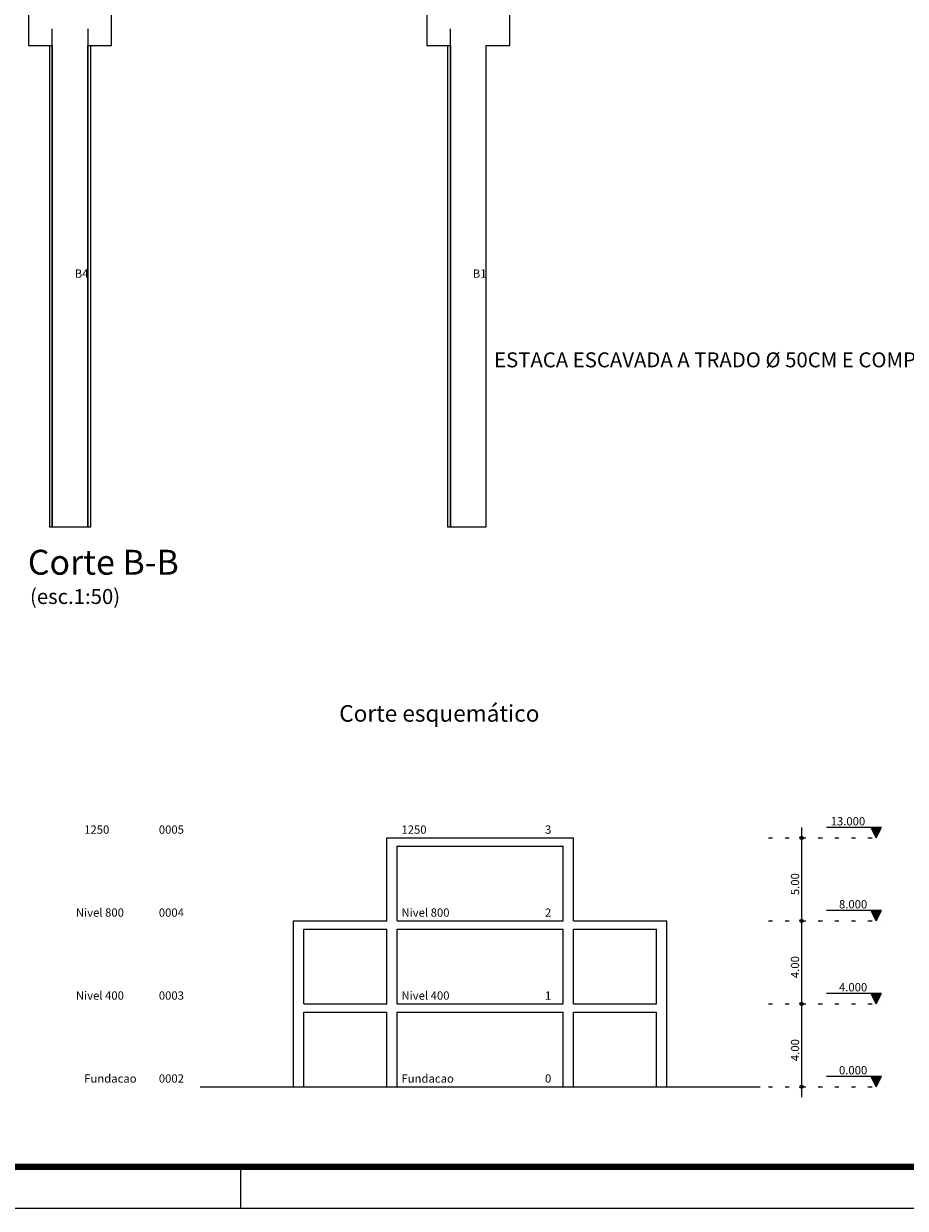
# Model space of a CAD drawing. Extents: x 89 to 619, y -201 to 59.
# Drawn here: x 310 to 332, y 0 to 29 of the extents above; entities that cross this region are included whole.
import ezdxf

# ---------------------------------------------------------------- set-up
doc = ezdxf.new("R2010")
doc.units = 0
doc.header["$MEASUREMENT"] = 0
doc.linetypes.add('ESTILO_TQS_0002', pattern=[0.4, 0.1, -0.3])
doc.layers.get('0').update_dxf_attribs({"linetype": 'CONTINUOUS'})
for name, color, linetype in [('1', 1, 'CONTINUOUS'), ('10', 10, 'CONTINUOUS'), ('233', 4, 'CONTINUOUS'), ('7', 7, 'CONTINUOUS'), ('FOLHA', 7, 'CONTINUOUS')]:
    doc.layers.add(name, color=color, linetype=linetype)
doc.styles.add('arial', font='GOTHIC.TTF')
doc.styles.add('TQS_LUCIDA_CONSOLE', font='lucon.TTF')

# ---------------------------------------------------------------- blocks, each defined once
blk = doc.blocks.new('A1')
at = {"layer": 'FOLHA', "color": 8}
for p, q in [((2249.111, 1190.53), (2249.111, 1191.53)), ((2202.011, 1190.53), (2286.111, 1190.53))]:
    blk.add_line(p, q, dxfattribs=at)
at = {"layer": 'FOLHA', "const_width": 0.15}
blk.add_lwpolyline([(2285.111, 1191.53), (2285.111, 1248.93), (2204.511, 1248.93), (2204.511, 1191.53)], close=True, dxfattribs=at)

msp = doc.modelspace()

# ---------------------------------------------------------------- linework, layer by layer
at = {"layer": '1', "linetype": 'Continuous'}
for p, q in [((329.036, 9.178), (329.036, 6.678)), ((330.961, 9.178), (329.636, 9.178)), ((330.836, 8.928), (330.711, 9.178)), ((330.722, 9.155), (330.95, 9.155)), ((330.836, 8.928), (330.961, 9.178)), ((319.036, 8.728), (319.036, 8.928)), ((319.036, 8.928), (319.286, 8.928)), ((319.286, 8.928), (323.286, 8.928)), ((323.286, 8.928), (323.536, 8.928)), ((323.536, 8.728), (323.536, 8.928)), ((328.236, 8.928), (328.236, 8.928)), ((330.733, 9.133), (330.939, 9.133)), ((330.744, 9.111), (330.928, 9.111)), ((330.756, 9.089), (330.916, 9.089)), ((330.767, 9.066), (330.905, 9.066)), ((330.778, 9.044), (330.894, 9.044)), ((330.789, 9.022), (330.883, 9.022)), ((330.8, 8.999), (330.872, 8.999)), ((330.811, 8.977), (330.861, 8.977)), ((330.822, 8.955), (330.85, 8.955)), ((319.036, 6.928), (319.036, 8.728)), ((319.286, 8.728), (323.286, 8.728)), ((319.286, 6.928), (319.286, 8.728)), ((323.286, 6.928), (323.286, 8.728)), ((323.536, 6.928), (323.536, 8.728)), ((329.036, 7.178), (329.036, 4.678)), ((330.961, 7.178), (329.636, 7.178)), ((330.836, 6.928), (330.711, 7.178)), ((330.722, 7.155), (330.95, 7.155)), ((330.836, 6.928), (330.961, 7.178)), ((316.786, 6.728), (316.786, 6.928)), ((316.786, 6.928), (317.036, 6.928)), ((317.036, 6.928), (319.036, 6.928)), ((319.286, 6.928), (323.286, 6.928)), ((323.536, 6.928), (325.536, 6.928)), ((325.536, 6.928), (325.786, 6.928)), ((325.786, 6.728), (325.786, 6.928)), ((328.236, 6.928), (328.236, 6.928)), ((330.733, 7.133), (330.939, 7.133)), ((330.744, 7.111), (330.928, 7.111)), ((330.756, 7.089), (330.916, 7.089)), ((330.767, 7.066), (330.905, 7.066)), ((330.778, 7.044), (330.894, 7.044)), ((330.789, 7.022), (330.883, 7.022)), ((330.8, 6.999), (330.872, 6.999)), ((330.811, 6.977), (330.861, 6.977)), ((330.822, 6.955), (330.85, 6.955)), ((331.036, 6.928), (331.036, 6.928)), ((316.786, 4.928), (316.786, 6.728)), ((317.036, 6.728), (319.036, 6.728)), ((317.036, 4.928), (317.036, 6.728)), ((319.036, 4.928), (319.036, 6.728)), ((319.036, 4.928), (319.036, 6.728)), ((319.286, 6.728), (323.286, 6.728)), ((319.286, 4.928), (319.286, 6.728)), ((323.286, 4.928), (323.286, 6.728)), ((323.536, 6.728), (325.536, 6.728)), ((323.536, 4.928), (323.536, 6.728)), ((323.536, 4.928), (323.536, 6.728)), ((325.536, 4.928), (325.536, 6.728)), ((325.786, 4.928), (325.786, 6.728)), ((329.036, 5.178), (329.036, 2.678)), ((330.961, 5.178), (329.636, 5.178)), ((330.836, 4.928), (330.711, 5.178)), ((330.722, 5.155), (330.95, 5.155)), ((330.836, 4.928), (330.961, 5.178)), ((316.786, 4.728), (316.786, 4.928)), ((317.036, 4.928), (319.036, 4.928)), ((319.286, 4.928), (323.286, 4.928)), ((323.536, 4.928), (325.536, 4.928)), ((325.786, 4.728), (325.786, 4.928)), ((328.236, 4.928), (328.236, 4.928)), ((330.733, 5.133), (330.939, 5.133)), ((330.744, 5.111), (330.928, 5.111)), ((330.756, 5.089), (330.916, 5.089)), ((330.767, 5.066), (330.905, 5.066)), ((330.778, 5.044), (330.894, 5.044)), ((330.789, 5.022), (330.883, 5.022)), ((330.8, 4.999), (330.872, 4.999)), ((330.811, 4.977), (330.861, 4.977)), ((330.822, 4.955), (330.85, 4.955)), ((331.036, 4.928), (331.036, 4.928)), ((316.786, 2.928), (316.786, 4.728)), ((317.036, 4.728), (319.036, 4.728)), ((317.036, 2.928), (317.036, 4.728)), ((319.036, 2.928), (319.036, 4.728)), ((319.036, 2.928), (319.036, 4.728)), ((319.286, 4.728), (323.286, 4.728)), ((319.286, 2.928), (319.286, 4.728)), ((323.286, 2.928), (323.286, 4.728)), ((323.536, 4.728), (325.536, 4.728)), ((323.536, 2.928), (323.536, 4.728)), ((323.536, 2.928), (323.536, 4.728)), ((325.536, 2.928), (325.536, 4.728)), ((325.786, 2.928), (325.786, 4.728)), ((330.961, 3.178), (329.636, 3.178)), ((330.836, 2.928), (330.711, 3.178)), ((330.722, 3.155), (330.95, 3.155)), ((330.836, 2.928), (330.961, 3.178)), ((314.536, 2.928), (328.036, 2.928)), ((314.786, 2.928), (316.786, 2.928)), ((317.036, 2.928), (319.036, 2.928)), ((319.286, 2.928), (323.286, 2.928)), ((323.536, 2.928), (325.536, 2.928)), ((325.786, 2.928), (327.786, 2.928)), ((330.733, 3.133), (330.939, 3.133)), ((330.744, 3.111), (330.928, 3.111)), ((330.756, 3.089), (330.916, 3.089)), ((330.767, 3.066), (330.905, 3.066)), ((330.778, 3.044), (330.894, 3.044)), ((330.789, 3.022), (330.883, 3.022)), ((330.8, 2.999), (330.872, 2.999)), ((330.811, 2.977), (330.861, 2.977)), ((330.822, 2.955), (330.85, 2.955)), ((331.036, 2.928), (331.036, 2.928))]:
    msp.add_line(p, q, dxfattribs=at)
at = {"layer": '1', "linetype": 'ESTILO_TQS_0002'}
for p, q in [((328.236, 8.928), (331.036, 8.928)), ((328.236, 6.928), (331.036, 6.928)), ((328.236, 4.928), (331.036, 4.928)), ((328.236, 2.928), (331.036, 2.928))]:
    msp.add_line(p, q, dxfattribs=at)
at = {"layer": '1', "linetype": 'Continuous'}
for centre, radius in [((329.036, 8.928), 0.04), ((329.036, 8.928), 0.02), ((329.036, 6.928), 0.04), ((329.036, 6.928), 0.04), ((329.036, 6.928), 0.02), ((329.036, 6.928), 0.02), ((329.036, 4.928), 0.04), ((329.036, 4.928), 0.04), ((329.036, 4.928), 0.02), ((329.036, 4.928), 0.02), ((329.036, 2.928), 0.04), ((329.036, 2.928), 0.02)]:
    msp.add_circle(centre, radius, dxfattribs=at)
at = {"layer": '7', "linetype": 'Continuous'}
for p, q in [((310.397, 30.029), (310.397, 28.029)), ((319.997, 30.029), (319.997, 28.029)), ((312.397, 28.029), (312.397, 29.612)), ((321.997, 28.029), (321.997, 29.612)), ((310.967, 28.029), (310.967, 28.429)), ((311.827, 28.429), (311.827, 28.247)), ((320.567, 28.029), (320.567, 28.429)), ((310.397, 28.029), (310.897, 28.029)), ((310.897, 28.029), (310.9, 28.029)), ((310.897, 28.029), (310.897, 16.429)), ((310.9, 28.029), (310.902, 28.029)), ((310.902, 28.029), (310.967, 28.029)), ((310.967, 22.685), (310.967, 28.029)), ((310.967, 28.029), (310.967, 22.685)), ((311.827, 28.247), (311.827, 28.223)), ((311.827, 28.223), (311.827, 28.029)), ((311.827, 28.029), (311.83, 28.029)), ((311.827, 28.029), (311.827, 22.174)), ((311.827, 22.174), (311.827, 28.029)), ((311.83, 28.029), (311.897, 28.029)), ((311.897, 28.029), (311.98, 28.029)), ((311.897, 16.429), (311.897, 28.029)), ((311.98, 28.029), (312.002, 28.029)), ((312.002, 28.029), (312.397, 28.029)), ((319.997, 28.029), (320.497, 28.029)), ((320.497, 28.029), (320.5, 28.029)), ((320.497, 28.029), (320.497, 16.429)), ((320.497, 28.029), (320.497, 16.429)), ((320.5, 28.029), (320.502, 28.029)), ((320.502, 28.029), (320.567, 28.029)), ((320.567, 22.685), (320.567, 28.029)), ((320.567, 28.029), (320.567, 22.685)), ((321.427, 28.029), (321.58, 28.029)), ((321.427, 22.174), (321.427, 28.029)), ((321.58, 28.029), (321.602, 28.029)), ((321.602, 28.029), (321.997, 28.029)), ((310.967, 16.429), (310.967, 22.685)), ((310.967, 22.685), (310.967, 16.429)), ((320.567, 16.429), (320.567, 22.685)), ((320.567, 22.685), (320.567, 16.429)), ((311.827, 22.174), (311.827, 16.429)), ((311.827, 16.429), (311.827, 22.174)), ((321.427, 16.429), (321.427, 22.174)), ((310.897, 16.429), (310.967, 16.429)), ((310.967, 16.429), (311.067, 16.429)), ((311.067, 16.429), (311.26, 16.429)), ((311.067, 16.429), (311.26, 16.429)), ((311.26, 16.429), (311.397, 16.429)), ((311.397, 16.429), (311.534, 16.429)), ((311.534, 16.429), (311.728, 16.429)), ((311.728, 16.429), (311.827, 16.429)), ((311.827, 16.429), (311.897, 16.429)), ((320.497, 16.429), (320.567, 16.429)), ((320.567, 16.429), (320.667, 16.429)), ((320.667, 16.429), (320.86, 16.429)), ((320.86, 16.429), (320.997, 16.429)), ((320.997, 16.429), (321.134, 16.429)), ((321.134, 16.429), (321.328, 16.429)), ((321.134, 16.429), (321.328, 16.429)), ((321.328, 16.429), (321.427, 16.429))]:
    msp.add_line(p, q, dxfattribs=at)

# ---------------------------------------------------------------- block references
msp.add_blockref('A1', (-1933.601, -1190.53))

# ---------------------------------------------------------------- texts
at = {"layer": '1', "linetype": 'Continuous', "style": 'TQS_LUCIDA_CONSOLE'}
for s, height, p in [('B4', 0.2, (311.508, 22.429)), ('B1', 0.2, (321.108, 22.429)), ('Corte esquemático', 0.4, (317.886, 11.728)), ('13.000', 0.2, (329.736, 9.228)), ('1250', 0.2, (311.736, 9.028)), ('0005', 0.2, (313.536, 9.028)), ('1250     ', 0.2, (319.386, 9.028)), (' 3', 0.2, (322.786, 9.028)), ('8.000', 0.2, (329.936, 7.228)), ('Nivel 800', 0.2, (311.536, 7.028)), ('0004', 0.2, (313.536, 7.028)), ('Nivel 800', 0.2, (319.386, 7.028)), (' 2', 0.2, (322.786, 7.028)), ('4.000', 0.2, (329.936, 5.228)), ('Nivel 400', 0.2, (311.536, 5.028)), ('0003', 0.2, (313.536, 5.028)), ('Nivel 400', 0.2, (319.386, 5.028)), (' 1', 0.2, (322.786, 5.028)), ('0.000', 0.2, (329.936, 3.228)), ('Fundacao', 0.2, (311.736, 3.028)), ('0002', 0.2, (313.536, 3.028)), ('Fundacao ', 0.2, (319.386, 3.028)), (' 0', 0.2, (322.786, 3.028))]:
    msp.add_text(s, height=height, dxfattribs=at).set_placement(p)
for s, p in [('5.00', (328.976, 7.548)), ('4.00', (328.976, 5.548)), ('4.00', (328.976, 3.548))]:
    msp.add_text(s, height=0.2, rotation=90, dxfattribs=at).set_placement(p)
at = {"layer": '10', "style": 'arial'}
for s, p in [('ESTACA ESCAVADA A TRADO %%C 50CM E COMPRIMENTO DE 7 METROS', (321.62, 20.27)), ('(esc.1:50)', (310.428, 14.566))]:
    msp.add_text(s, height=0.36, dxfattribs=at).set_placement(p)
at = {"layer": '233', "style": 'arial'}
msp.add_text('Corte B-B', height=0.6, dxfattribs=at).set_placement((310.377, 15.272))

doc.saveas('drawing.dxf')
